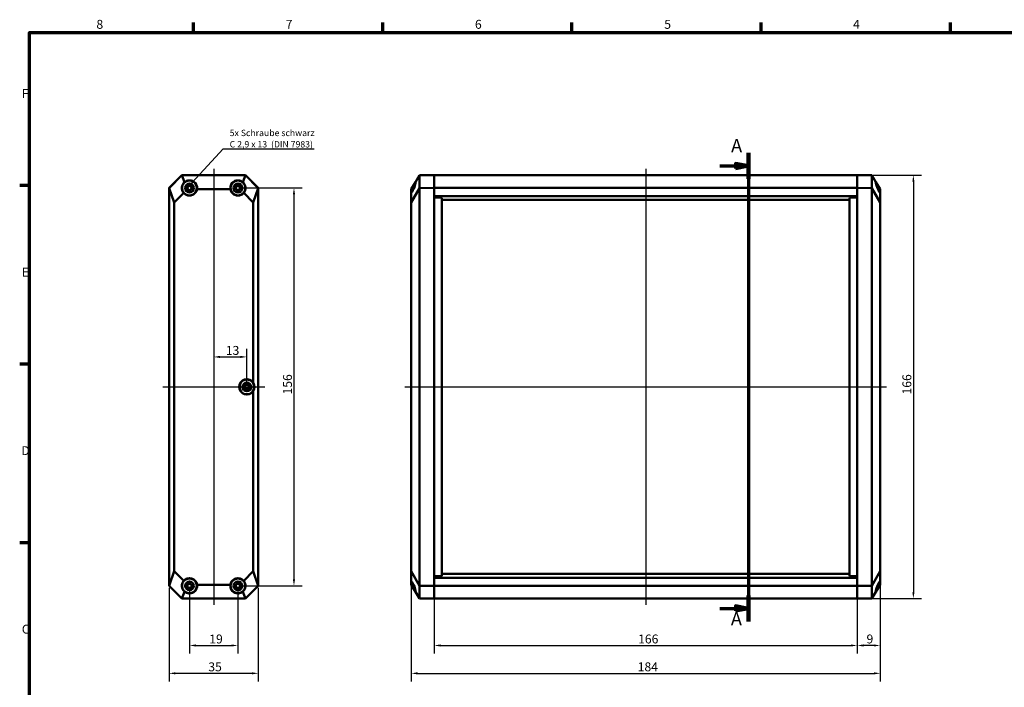
# Model space of a CAD drawing. Units: millimetres. Extents: x 6 to 588, y 6 to 415.
# Drawn here: x 6 to 392, y 153 to 415 of the extents above; entities that cross this region are included whole.
import ezdxf

# ---------------------------------------------------------------- set-up
doc = ezdxf.new("R2010")
doc.units = ezdxf.units.MM
doc.layers.get('0').update_dxf_attribs({"lineweight": 25})
for name, color, linetype, lineweight in [('Bemaßung (ISO)', 7, 'Continuous', 25), ('Mittellinie (ISO)', 7, 'Continuous', 25), ('Rahmen (ISO)', 7, 'Continuous', 70), ('Schnittlinie (ISO)', 7, 'Continuous', 70), ('Sichtbar (ISO)', 7, 'Continuous', 50), ('Symbol (ISO)', 7, 'Continuous', 25)]:
    doc.layers.add(name, color=color, linetype=linetype, lineweight=lineweight)
doc.styles.add('Bezeichnungstext (DIN)', font='isocpeur.ttf')
doc.styles.add('Notiztext (DIN)', font='isocpeur.ttf')
doc.dimstyles.new('Standard (DIN)', dxfattribs={"dimtxt": 3.5, "dimasz": 2.5, "dimexe": 3.175, "dimexo": 0.8, "dimgap": 0.8, "dimtad": 1, "dimrnd": 1e-08, "dimzin": 0, "dimtxsty": 'Notiztext (DIN)', "dimcen": 0.09, "dimdle": 10, "dimclrd": 256, "dimclre": 256, "dimclrt": 256, "dimadec": 0, "dimazin": 0, "dimtfac": 1, "dimtmove": 0, "dimatfit": 3, "dimfxl": 1, "dimtolj": 1, "dimtzin": 0, "dimlwd": -1, "dimlwe": -1, "dimarcsym": 0})
doc.dimstyles.new('Standard - Methode 2a (DIN)$7', dxfattribs={"dimtxt": 3.5, "dimasz": 2.5, "dimexe": 3.175, "dimexo": 0.8, "dimgap": 0.8, "dimtad": 1, "dimtih": 1, "dimtoh": 1, "dimrnd": 1e-08, "dimtxsty": 'Notiztext (DIN)', "dimcen": 0.09, "dimdle": 10, "dimclrd": 256, "dimclre": 256, "dimclrt": 256, "dimazin": 2, "dimtfac": 1, "dimtmove": 0, "dimatfit": 3, "dimfxl": 1, "dimtolj": 1, "dimlwd": -1, "dimlwe": -1, "dimarcsym": 0})

# ---------------------------------------------------------------- blocks, each defined once
blk = doc.blocks.new('Ränder Vorgaberahmen')
at = {"layer": 'Rahmen (ISO)'}
for p, q in [((74.25, 410), (74.25, 413.9)), ((148.5, 410), (148.5, 413.9)), ((222.75, 410), (222.75, 413.9)), ((297, 410), (297, 413.9)), ((371.25, 410), (371.25, 413.9)), ((10, 350), (6.1, 350)), ((10, 280), (6.1, 280)), ((10, 210), (6.1, 210))]:
    blk.add_line(p, q, dxfattribs=at)
at = {"layer": 'Rahmen (ISO)', "flags": 128}
blk.add_lwpolyline([(10, 10), (10, 410), (584, 410), (584, 10), (10, 10)], dxfattribs=at)
at = {"layer": 'Rahmen (ISO)', "char_height": 3.5, "attachment_point": 7, "style": 'Notiztext (DIN)'}
for s, insert in [('8', (36.2, 410.4)), ('7', (110.45, 410.4)), ('6', (184.7, 410.4)), ('5', (258.95, 410.4)), ('4', (333.03, 410.4)), ('F', (6.93, 383.25)), ('E', (6.93, 313.25)), ('D', (6.75, 243.25)), ('C', (6.93, 173.25))]:
    blk.add_mtext(s, dxfattribs=dict(at, insert=insert))
blk = doc.blocks.new('*D6')
at = {"layer": 'Bemaßung (ISO)', "transparency": 16777216}
for p, q in [((168.68, 196.04), (168.68, 166.53)), ((334.68, 196.04), (334.68, 166.53)), ((171.18, 169.7), (332.18, 169.7))]:
    blk.add_line(p, q, dxfattribs=at)
for points in [[(171.18, 170.12), (171.18, 169.29), (168.68, 169.7)], [(332.18, 170.12), (332.18, 169.29), (334.68, 169.7)]]:
    blk.add_solid(points, dxfattribs=at)
at = {"layer": 'Defpoints', "color": 0, "transparency": 16777216}
for p in [(168.68, 196.84), (334.68, 196.84), (334.68, 169.7)]:
    blk.add_point(p, dxfattribs=at)
at = {"layer": 'Bemaßung (ISO)', "transparency": 16777216, "insert": (248.71, 174), "char_height": 3.5, "attachment_point": 1, "style": 'Notiztext (DIN)'}
blk.add_mtext('\\A1;166', dxfattribs=at)
blk = doc.blocks.new('*D7')
at = {"layer": 'Bemaßung (ISO)', "transparency": 16777216}
for p, q in [((159.68, 197.98), (159.68, 155.61)), ((343.68, 197.98), (343.68, 155.61)), ((162.18, 158.78), (341.18, 158.78))]:
    blk.add_line(p, q, dxfattribs=at)
for points in [[(162.18, 159.2), (162.18, 158.36), (159.68, 158.78)], [(341.18, 159.2), (341.18, 158.36), (343.68, 158.78)]]:
    blk.add_solid(points, dxfattribs=at)
at = {"layer": 'Defpoints', "color": 0, "transparency": 16777216}
for p in [(159.68, 198.78), (343.68, 198.78), (343.68, 158.78)]:
    blk.add_point(p, dxfattribs=at)
at = {"layer": 'Bemaßung (ISO)', "transparency": 16777216, "insert": (248.53, 163.08), "char_height": 3.5, "attachment_point": 1, "style": 'Notiztext (DIN)'}
blk.add_mtext('\\A1;184', dxfattribs=at)
blk = doc.blocks.new('*D8')
at = {"layer": 'Bemaßung (ISO)', "transparency": 16777216}
for p, q in [((335.48, 354.09), (359.86, 354.09)), ((356.68, 351.59), (356.68, 190.59)), ((335.48, 188.09), (359.86, 188.09))]:
    blk.add_line(p, q, dxfattribs=at)
for points in [[(356.27, 351.59), (357.1, 351.59), (356.68, 354.09)], [(356.27, 190.59), (357.1, 190.59), (356.68, 188.09)]]:
    blk.add_solid(points, dxfattribs=at)
at = {"layer": 'Defpoints', "color": 0, "transparency": 16777216}
for p in [(334.68, 354.09), (334.68, 188.09), (356.68, 188.09)]:
    blk.add_point(p, dxfattribs=at)
at = {"layer": 'Bemaßung (ISO)', "transparency": 16777216, "insert": (352.38, 268.11), "char_height": 3.5, "attachment_point": 1, "rotation": 90, "style": 'Notiztext (DIN)'}
blk.add_mtext('\\A1;166', dxfattribs=at)
blk = doc.blocks.new('*D9')
at = {"layer": 'Bemaßung (ISO)', "transparency": 16777216}
for p, q in [((64.7, 192.29), (64.7, 155.61)), ((99.7, 192.29), (99.7, 155.61)), ((97.2, 158.78), (67.2, 158.78))]:
    blk.add_line(p, q, dxfattribs=at)
for points in [[(67.2, 159.2), (67.2, 158.36), (64.7, 158.78)], [(97.2, 159.2), (97.2, 158.36), (99.7, 158.78)]]:
    blk.add_solid(points, dxfattribs=at)
at = {"layer": 'Defpoints', "color": 0, "transparency": 16777216}
for p in [(64.7, 193.09), (99.7, 193.09), (64.7, 158.78)]:
    blk.add_point(p, dxfattribs=at)
at = {"layer": 'Bemaßung (ISO)', "transparency": 16777216, "insert": (80.1, 163.08), "char_height": 3.5, "attachment_point": 1, "style": 'Notiztext (DIN)'}
blk.add_mtext('\\A1;35', dxfattribs=at)
blk = doc.blocks.new('2DTransSchnitt0')
at = {"layer": 'Schnittlinie (ISO)', "linetype": 'Continuous'}
for p, q in [((291.95, 362.81), (291.95, 179.14)), ((280.73, 357.73), (286.95, 357.73)), ((291.95, 357.73), (286.95, 358.73)), ((286.95, 358.73), (286.95, 356.73)), ((286.95, 357.73), (291.95, 357.73)), ((286.95, 356.73), (291.95, 357.73)), ((280.73, 184.23), (286.95, 184.23)), ((291.95, 184.23), (286.95, 185.23)), ((286.95, 185.23), (286.95, 183.23)), ((286.95, 184.23), (291.95, 184.23)), ((286.95, 183.23), (291.95, 184.23))]:
    blk.add_line(p, q, dxfattribs=at)
at = {"layer": 'Schnittlinie (ISO)', "linetype": 'Continuous', "lineweight": 140}
for p, q in [((291.95, 362.81), (291.95, 352.64)), ((291.95, 189.31), (291.95, 179.14))]:
    blk.add_line(p, q, dxfattribs=at)
at = {"layer": 'Schnittlinie (ISO)', "linetype": 'Continuous', "flags": 128}
for points in [[(286.95, 356.73), (291.95, 357.73), (286.95, 358.73), (286.95, 356.73)], [(286.95, 183.23), (291.95, 184.23), (286.95, 185.23), (286.95, 183.23)]]:
    blk.add_lwpolyline(points, dxfattribs=at)
at = {"layer": 'Schnittlinie (ISO)'}
for points in [[(286.95, 356.73), (291.95, 357.73), (286.95, 358.73), (286.95, 356.73)], [(286.95, 183.23), (291.95, 184.23), (286.95, 185.23), (286.95, 183.23)]]:
    blk.add_solid(points, dxfattribs=at)
at = {"layer": 'Schnittlinie (ISO)', "char_height": 5.25, "attachment_point": 7, "style": 'Bezeichnungstext (DIN)'}
for insert in [(285.17, 361.38), (285.08, 175.92)]:
    blk.add_mtext('A', dxfattribs=dict(at, insert=insert))
blk = doc.blocks.new('*D23')
at = {"layer": 'Bemaßung (ISO)', "transparency": 16777216}
for p, q in [((343.68, 197.98), (343.68, 166.53)), ((334.68, 192.29), (334.68, 166.53)), ((341.18, 169.7), (337.18, 169.7))]:
    blk.add_line(p, q, dxfattribs=at)
for points in [[(337.18, 170.12), (337.18, 169.29), (334.68, 169.7)], [(341.18, 170.12), (341.18, 169.29), (343.68, 169.7)]]:
    blk.add_solid(points, dxfattribs=at)
at = {"layer": 'Defpoints', "color": 0, "transparency": 16777216}
for p in [(343.68, 198.78), (334.68, 193.09), (334.68, 169.7)]:
    blk.add_point(p, dxfattribs=at)
at = {"layer": 'Bemaßung (ISO)', "transparency": 16777216, "insert": (338.31, 174), "char_height": 3.5, "attachment_point": 1, "style": 'Notiztext (DIN)'}
blk.add_mtext('\\A1;9', dxfattribs=at)
blk = doc.blocks.new('*D42')
at = {"layer": 'Bemaßung (ISO)', "transparency": 16777216}
for p, q in [((92.49, 349.08), (116.88, 349.08)), ((113.7, 346.58), (113.7, 195.59)), ((92.5, 193.09), (116.88, 193.09))]:
    blk.add_line(p, q, dxfattribs=at)
for points in [[(113.28, 346.58), (114.12, 346.58), (113.7, 349.08)], [(113.28, 195.59), (114.12, 195.59), (113.7, 193.09)]]:
    blk.add_solid(points, dxfattribs=at)
at = {"layer": 'Defpoints', "color": 0, "transparency": 16777216}
for p in [(91.69, 349.08), (91.7, 193.09), (113.7, 193.09)]:
    blk.add_point(p, dxfattribs=at)
at = {"layer": 'Bemaßung (ISO)', "transparency": 16777216, "insert": (109.4, 268.11), "char_height": 3.5, "attachment_point": 1, "rotation": 90, "style": 'Notiztext (DIN)'}
blk.add_mtext('\\A1;156', dxfattribs=at)
blk = doc.blocks.new('*D43')
at = {"layer": 'Bemaßung (ISO)', "transparency": 16777216}
for p, q in [((72.7, 192.29), (72.7, 166.53)), ((91.7, 192.29), (91.7, 166.53)), ((75.2, 169.7), (89.2, 169.7))]:
    blk.add_line(p, q, dxfattribs=at)
for points in [[(75.2, 170.12), (75.2, 169.29), (72.7, 169.7)], [(89.2, 170.12), (89.2, 169.29), (91.7, 169.7)]]:
    blk.add_solid(points, dxfattribs=at)
at = {"layer": 'Defpoints', "color": 0, "transparency": 16777216}
for p in [(72.7, 193.09), (91.7, 193.09), (91.7, 169.7)]:
    blk.add_point(p, dxfattribs=at)
at = {"layer": 'Bemaßung (ISO)', "transparency": 16777216, "insert": (80.45, 174), "char_height": 3.5, "attachment_point": 1, "style": 'Notiztext (DIN)'}
blk.add_mtext('\\A1;19', dxfattribs=at)
blk = doc.blocks.new('*D44')
at = {"layer": 'Bemaßung (ISO)', "transparency": 16777216}
for p, q in [((95.2, 271.89), (95.2, 286.02)), ((84.7, 282.84), (92.7, 282.84))]:
    blk.add_line(p, q, dxfattribs=at)
for points in [[(84.7, 283.26), (84.7, 282.42), (82.2, 282.84)], [(92.7, 283.26), (92.7, 282.42), (95.2, 282.84)]]:
    blk.add_solid(points, dxfattribs=at)
at = {"layer": 'Defpoints', "color": 0, "transparency": 16777216}
for p in [(82.2, 282.84), (95.2, 282.84), (95.2, 271.09)]:
    blk.add_point(p, dxfattribs=at)
at = {"layer": 'Bemaßung (ISO)', "transparency": 16777216, "insert": (86.95, 287.14), "char_height": 3.5, "attachment_point": 1, "style": 'Notiztext (DIN)'}
blk.add_mtext('\\A1;13', dxfattribs=at)

msp = doc.modelspace()

# ---------------------------------------------------------------- linework, layer by layer
at = {"layer": 'Mittellinie (ISO)', "linetype": 'Continuous'}
for p, q in [((82.201, 356.539), (82.201, 185.639)), ((251.684, 356.589), (251.684, 185.589)), ((62.201, 271.089), (102.201, 271.089)), ((157.184, 271.089), (346.184, 271.089))]:
    msp.add_line(p, q, dxfattribs=at)
at = {"layer": 'Sichtbar (ISO)'}
for p, q in [((64.701, 349.089), (69.701, 354.089)), ((69.701, 354.089), (64.701, 349.089)), ((69.722, 354.039), (64.751, 349.069)), ((69.701, 354.089), (74.701, 354.089)), ((94.701, 354.089), (69.701, 354.089)), ((69.701, 354.089), (69.722, 354.039)), ((69.722, 354.039), (70.814, 351.402)), ((94.681, 354.039), (69.722, 354.039)), ((79.701, 354.089), (84.701, 354.089)), ((89.701, 354.089), (94.701, 354.089)), ((93.588, 351.402), (94.681, 354.039)), ((94.701, 354.089), (94.681, 354.039)), ((99.652, 349.069), (94.681, 354.039)), ((94.701, 354.089), (99.701, 349.089)), ((99.701, 349.089), (94.701, 354.089)), ((161.368, 351.402), (162.984, 354.039)), ((168.684, 354.089), (162.984, 354.039)), ((162.984, 349.069), (162.984, 354.039)), ((168.684, 354.089), (168.684, 349.089)), ((168.684, 354.089), (334.684, 354.089)), ((168.684, 349.089), (168.684, 354.089)), ((334.684, 349.089), (334.684, 354.089)), ((334.684, 354.089), (340.384, 354.039)), ((334.684, 354.089), (334.684, 349.089)), ((340.384, 354.039), (340.384, 349.069)), ((340.384, 354.039), (342, 351.402)), ((64.701, 345.889), (64.701, 349.089)), ((64.701, 349.089), (64.751, 349.069)), ((64.701, 349.089), (64.701, 345.339)), ((66.695, 343.397), (64.751, 349.069)), ((64.751, 349.069), (64.751, 193.11)), ((72.021, 349.425), (71.256, 349.492)), ((71.256, 348.687), (72.021, 348.753)), ((72.276, 349.514), (72.021, 349.425)), ((72.021, 348.753), (72.276, 348.664)), ((72.366, 349.769), (72.276, 349.514)), ((72.276, 348.664), (72.366, 348.409)), ((72.299, 350.534), (72.366, 349.769)), ((72.366, 348.409), (72.321, 347.898)), ((73.037, 349.769), (73.104, 350.534)), ((73.126, 349.514), (73.037, 349.769)), ((73.037, 348.409), (73.126, 348.664)), ((73.112, 347.558), (73.037, 348.409)), ((73.381, 349.425), (73.126, 349.514)), ((73.126, 348.664), (73.381, 348.753)), ((73.892, 349.47), (73.381, 349.425)), ((73.381, 348.753), (74.232, 348.679)), ((74.368, 348.643), (74.169, 348.696)), ((75.67, 348.655), (88.733, 348.655)), ((90.233, 348.696), (90.035, 348.643)), ((90.17, 348.679), (91.021, 348.753)), ((91.021, 349.425), (90.511, 349.47)), ((91.276, 349.514), (91.021, 349.425)), ((91.021, 348.753), (91.276, 348.664)), ((91.366, 349.769), (91.276, 349.514)), ((91.276, 348.664), (91.366, 348.409)), ((91.366, 348.409), (91.291, 347.558)), ((91.299, 350.534), (91.366, 349.769)), ((92.037, 349.769), (92.104, 350.534)), ((92.126, 349.514), (92.037, 349.769)), ((92.037, 348.409), (92.126, 348.664)), ((92.082, 347.898), (92.037, 348.409)), ((92.381, 349.425), (92.126, 349.514)), ((92.126, 348.664), (92.381, 348.753)), ((93.146, 349.492), (92.381, 349.425)), ((92.381, 348.753), (93.146, 348.687)), ((99.652, 349.069), (97.708, 343.397)), ((99.701, 349.089), (99.652, 349.069)), ((99.652, 193.11), (99.652, 349.069)), ((99.701, 349.089), (99.701, 325.189)), ((99.701, 193.089), (99.701, 349.089)), ((159.684, 348.655), (161.368, 351.402)), ((162.984, 349.069), (159.684, 343.397)), ((159.684, 347.131), (159.684, 348.655)), ((168.684, 349.089), (162.984, 349.069)), ((162.984, 193.11), (162.984, 349.069)), ((168.684, 349.089), (168.684, 345.889)), ((168.684, 349.089), (334.684, 349.089)), ((168.684, 345.339), (168.684, 349.089)), ((334.684, 345.889), (334.684, 349.089)), ((334.684, 349.089), (340.384, 349.069)), ((334.684, 349.089), (334.684, 345.339)), ((343.684, 343.397), (340.384, 349.069)), ((340.384, 349.069), (340.384, 193.11)), ((342, 351.402), (343.684, 348.655)), ((343.684, 348.655), (343.684, 347.131)), ((64.701, 345.339), (64.701, 196.839)), ((66.695, 343.397), (70.429, 347.131)), ((73.095, 347.621), (73.148, 347.423)), ((91.255, 347.423), (91.308, 347.621)), ((93.974, 347.131), (97.708, 343.397)), ((159.684, 347.131), (159.684, 343.397)), ((168.684, 345.889), (334.684, 345.889)), ((168.684, 196.839), (168.684, 345.339)), ((168.684, 345.339), (171.684, 345.276)), ((171.684, 196.902), (171.684, 345.276)), ((171.684, 344.389), (331.684, 344.389)), ((334.684, 345.339), (331.684, 345.276)), ((331.684, 345.276), (331.684, 196.902)), ((334.684, 345.339), (334.684, 196.839)), ((343.684, 343.397), (343.684, 347.131)), ((66.695, 198.781), (66.695, 343.397)), ((97.708, 343.397), (97.708, 272.738)), ((159.684, 343.397), (159.684, 198.781)), ((343.684, 198.781), (343.684, 343.397)), ((99.701, 320.989), (99.701, 221.189)), ((93.501, 271.384), (93.501, 270.795)), ((94.521, 271.425), (93.529, 271.512)), ((93.529, 270.667), (94.521, 270.753)), ((93.885, 271.849), (93.707, 271.952)), ((94.776, 271.514), (94.521, 271.425)), ((94.521, 270.753), (94.776, 270.664)), ((94.866, 271.769), (94.776, 271.514)), ((94.776, 270.664), (94.866, 270.409)), ((94.799, 272.534), (94.866, 271.769)), ((94.866, 270.409), (94.799, 269.644)), ((95.537, 271.769), (95.604, 272.534)), ((95.626, 271.514), (95.537, 271.769)), ((95.537, 270.409), (95.626, 270.664)), ((95.604, 269.644), (95.537, 270.409)), ((95.881, 271.425), (95.626, 271.514)), ((95.626, 270.664), (95.881, 270.753)), ((96.487, 271.478), (95.881, 271.425)), ((95.881, 270.753), (96.487, 270.7)), ((93.707, 270.226), (93.885, 270.329)), ((97.708, 269.441), (97.708, 198.781)), ((99.701, 216.989), (99.701, 193.089)), ((64.751, 193.11), (66.695, 198.781)), ((70.429, 195.048), (66.695, 198.781)), ((97.708, 198.781), (93.974, 195.048)), ((97.708, 198.781), (99.652, 193.11)), ((159.684, 198.781), (159.684, 195.048)), ((159.684, 198.781), (162.984, 193.11)), ((171.684, 197.789), (331.684, 197.789)), ((340.384, 193.11), (343.684, 198.781)), ((343.684, 195.048), (343.684, 198.781)), ((64.701, 196.839), (64.701, 193.089)), ((64.701, 193.089), (64.701, 196.289)), ((72.021, 193.425), (71.256, 193.492)), ((72.276, 193.514), (72.021, 193.425)), ((72.366, 193.769), (72.276, 193.514)), ((72.321, 194.28), (72.366, 193.769)), ((73.037, 193.769), (73.112, 194.62)), ((73.126, 193.514), (73.037, 193.769)), ((73.148, 194.756), (73.095, 194.557)), ((73.381, 193.425), (73.126, 193.514)), ((74.232, 193.499), (73.381, 193.425)), ((74.169, 193.483), (74.368, 193.536)), ((88.733, 193.524), (75.67, 193.524)), ((90.035, 193.536), (90.233, 193.483)), ((91.021, 193.425), (90.17, 193.499)), ((91.276, 193.514), (91.021, 193.425)), ((91.308, 194.557), (91.255, 194.756)), ((91.366, 193.769), (91.276, 193.514)), ((91.291, 194.62), (91.366, 193.769)), ((92.037, 193.769), (92.082, 194.28)), ((92.126, 193.514), (92.037, 193.769)), ((92.381, 193.425), (92.126, 193.514)), ((93.146, 193.492), (92.381, 193.425)), ((159.684, 193.524), (159.684, 195.048)), ((161.368, 190.776), (159.684, 193.524)), ((168.684, 196.839), (171.684, 196.902)), ((168.684, 193.089), (168.684, 196.839)), ((168.684, 196.289), (168.684, 193.089)), ((168.684, 196.289), (334.684, 196.289)), ((334.684, 196.839), (331.684, 196.902)), ((334.684, 196.839), (334.684, 193.089)), ((334.684, 193.089), (334.684, 196.289)), ((343.684, 193.524), (342, 190.776)), ((343.684, 195.048), (343.684, 193.524)), ((64.701, 193.089), (64.751, 193.11)), ((69.701, 188.089), (64.701, 193.089)), ((64.701, 193.089), (69.701, 188.089)), ((64.751, 193.11), (69.722, 188.139)), ((70.814, 190.776), (69.722, 188.139)), ((71.256, 192.687), (72.021, 192.753)), ((72.021, 192.753), (72.276, 192.664)), ((72.276, 192.664), (72.366, 192.409)), ((72.366, 192.409), (72.299, 191.644)), ((73.037, 192.409), (73.126, 192.664)), ((73.104, 191.644), (73.037, 192.409)), ((73.126, 192.664), (73.381, 192.753)), ((73.381, 192.753), (73.892, 192.709)), ((90.511, 192.709), (91.021, 192.753)), ((91.021, 192.753), (91.276, 192.664)), ((91.276, 192.664), (91.366, 192.409)), ((91.366, 192.409), (91.299, 191.644)), ((92.037, 192.409), (92.126, 192.664)), ((92.104, 191.644), (92.037, 192.409)), ((92.126, 192.664), (92.381, 192.753)), ((92.381, 192.753), (93.146, 192.687)), ((94.681, 188.139), (93.588, 190.776)), ((94.681, 188.139), (99.652, 193.11)), ((99.701, 193.089), (94.701, 188.089)), ((94.701, 188.089), (99.701, 193.089)), ((99.701, 193.089), (99.652, 193.11)), ((162.984, 188.139), (161.368, 190.776)), ((162.984, 188.139), (162.984, 193.11)), ((168.684, 193.089), (162.984, 193.11)), ((168.684, 193.089), (168.684, 188.089)), ((168.684, 193.089), (334.684, 193.089)), ((168.684, 188.089), (168.684, 193.089)), ((334.684, 193.089), (340.384, 193.11)), ((334.684, 188.089), (334.684, 193.089)), ((334.684, 193.089), (334.684, 188.089)), ((340.384, 193.11), (340.384, 188.139)), ((342, 190.776), (340.384, 188.139)), ((69.701, 188.089), (69.722, 188.139)), ((74.701, 188.089), (69.701, 188.089)), ((69.701, 188.089), (94.701, 188.089)), ((69.722, 188.139), (94.681, 188.139)), ((84.701, 188.089), (79.701, 188.089)), ((94.701, 188.089), (89.701, 188.089)), ((94.701, 188.089), (94.681, 188.139)), ((168.684, 188.089), (162.984, 188.139)), ((168.684, 188.089), (334.684, 188.089)), ((334.684, 188.089), (340.384, 188.139))]:
    msp.add_line(p, q, dxfattribs=at)
for centre, radius in [((72.701, 349.089), 2.965), ((72.701, 349.089), 2.9), ((91.701, 349.089), 2.965), ((91.701, 349.089), 2.9), ((72.701, 349.089), 1.725), ((91.701, 349.089), 1.725), ((95.201, 271.089), 2.965), ((95.201, 271.089), 2.9), ((95.201, 271.089), 1.725), ((72.701, 193.089), 2.965), ((72.701, 193.089), 2.9), ((72.701, 193.089), 1.725), ((91.701, 193.089), 2.965), ((91.701, 193.089), 2.9), ((91.701, 193.089), 1.725)]:
    msp.add_circle(centre, radius, dxfattribs=at)
for centre, radius, start, end in [((72.701, 349.089), 3, 220.75232, 351.66948), ((72.701, 349.089), 1.5, 153.19487, 248.59517), ((71.57, 350.221), 0.5, 245.48732, 24.51268), ((72.701, 349.089), 1.5, 21.40483, 116.80513), ((72.612, 347.492), 0.5, 15, 156.30273), ((74.299, 349.179), 0.5, 113.69727, 255), ((91.701, 349.089), 3, 188.33052, 319.24768), ((90.104, 349.179), 0.5, 285, 66.30273), ((91.701, 349.089), 1.5, 63.19487, 158.59517), ((91.791, 347.492), 0.5, 23.69727, 165), ((91.701, 349.089), 1.5, 291.40483, 26.80513), ((92.833, 350.221), 0.5, 155.48732, 294.51268), ((95.201, 271.089), 3, 33.33272, 326.66728), ((94.135, 272.282), 0.5, 240, 21.29988), ((94.135, 269.896), 0.5, 338.70012, 120), ((95.201, 271.089), 1.5, 18.19487, 113.59232), ((95.201, 271.089), 1.5, 246.40768, 341.80513), ((96.801, 271.089), 0.5, 110.48732, 249.51268), ((72.701, 193.089), 3, 8.33052, 139.24768), ((72.701, 193.089), 1.5, 111.40483, 206.80513), ((72.612, 194.687), 0.5, 203.69727, 345), ((74.299, 193), 0.5, 105, 246.30273), ((91.701, 193.089), 3, 40.75232, 171.66948), ((90.104, 193), 0.5, 293.69727, 75), ((91.791, 194.687), 0.5, 195, 336.30273), ((91.701, 193.089), 1.5, 333.19487, 68.59517), ((71.57, 191.958), 0.5, 335.48732, 114.51268), ((72.701, 193.089), 1.5, 243.19487, 338.59517), ((91.701, 193.089), 1.5, 201.40483, 296.80513), ((92.833, 191.958), 0.5, 65.48732, 204.51268)]:
    msp.add_arc(centre, radius, start, end, dxfattribs=at)
for centre, major_axis, ratio, start_param, end_param in [((72.701, 349.073), (0, -2.998), 0.9999857, 1.4306948, 3.822515), ((91.701, 349.073), (0, -2.998), 0.9999857, 2.4606703, 4.8524905), ((72.713, 349.078), (2.122, -2.122), 0.9999857, 3.0410287, 4.6329208), ((91.69, 349.078), (-2.122, -2.122), 0.9999857, 1.6502645, 3.2421566), ((159.538, 349.078), (-1.512, -2.953), 0.3546358, 1.0444903, 2.6363824), ((343.83, 349.078), (1.512, -2.953), 0.3546358, 3.6468029, 5.238695), ((95.156, 271.089), (-3.038, 0), 0.9998902, 2.5679183, 3.715267), ((72.713, 193.101), (-2.122, -2.122), 0.9999857, 4.7918571, 6.3837492), ((72.701, 193.105), (0, -2.998), 0.9999857, 5.602263, 7.9940831), ((91.701, 193.105), (0, -2.998), 0.9999857, 4.5722875, 6.9641077), ((91.69, 193.101), (-2.122, 2.122), 0.9999857, 3.0410287, 4.6329208), ((159.538, 193.101), (-1.512, 2.953), 0.3546358, 3.6468029, 5.238695), ((343.83, 193.101), (1.512, 2.953), 0.3546358, 1.0444903, 2.6363824)]:
    msp.add_ellipse(centre, major_axis=major_axis, ratio=ratio, start_param=start_param, end_param=end_param, dxfattribs=at)

# ---------------------------------------------------------------- block references
msp.add_blockref('Ränder Vorgaberahmen', (0, 0))
at = {"layer": 'Schnittlinie (ISO)'}
msp.add_blockref('2DTransSchnitt0', (0, 0), dxfattribs=at)

# ---------------------------------------------------------------- texts
at = {"layer": 'Symbol (ISO)', "insert": (88.481, 364.962), "char_height": 2.5, "width": 33.61085, "attachment_point": 7, "line_spacing_factor": 1.068348, "style": 'Notiztext (DIN)'}
msp.add_mtext('\\fISOCPEUR|b0|i0;\\H2.5000;5x Schraube schwarz\\PC 2,9 x 13  (DIN 7983)', dxfattribs=at)

# ---------------------------------------------------------------- dimensions: what is measured, and where the dimension line sits
at = {"layer": 'Bemaßung (ISO)'}
for base, p1, p2, angle, override, picture, middle in [((356.684, 188.089), (334.684, 354.089), (334.684, 188.089), 90, {"dimgap": 0.8, "dimdec": 0, "dimtol": 0, "dimlim": 0, "dimtp": 0, "dimtm": 0, "dimtdec": 2, "dimtofl": 0, "dimatfit": 1}, '*D8', (356.684, 271.089)), ((113.701, 193.089), (91.69, 349.078), (91.701, 193.089), 90, {"dimgap": 0.8, "dimdec": 0, "dimtol": 0, "dimlim": 0, "dimtp": 0, "dimtm": 0, "dimtdec": 2, "dimtofl": 0, "dimatfit": 1}, '*D42', (113.701, 271.084)), ((95.201, 282.84), (82.201, 282.84), (95.201, 271.089), 180, {"dimgap": 0.8, "dimdec": 0, "dimse1": 1, "dimtol": 0, "dimlim": 0, "dimtp": 0, "dimtm": 0, "dimtdec": 2, "dimtofl": 0, "dimatfit": 1}, '*D44', (88.701, 282.84)), ((343.684, 158.781), (159.684, 198.781), (343.684, 198.781), 180, {"dimgap": 0.8, "dimdec": 0, "dimtol": 0, "dimlim": 0, "dimtp": 0, "dimtm": 0, "dimtdec": 2, "dimtofl": 0, "dimatfit": 1}, '*D7', (251.684, 158.781)), ((334.684, 169.704), (343.684, 198.781), (334.684, 193.089), 180, {"dimgap": 0.8, "dimdec": 0, "dimtol": 0, "dimlim": 0, "dimtp": 0, "dimtm": 0, "dimtdec": 2, "dimtofl": 0, "dimatfit": 1}, '*D23', (339.184, 169.704)), ((334.684, 169.704), (168.684, 196.839), (334.684, 196.839), 180, {"dimgap": 0.8, "dimdec": 0, "dimtol": 0, "dimlim": 0, "dimtp": 0, "dimtm": 0, "dimtdec": 2, "dimtofl": 0, "dimatfit": 1}, '*D6', (251.684, 169.704)), ((64.701, 158.781), (99.701, 193.089), (64.701, 193.089), 180, {"dimgap": 0.8, "dimdec": 0, "dimtol": 0, "dimlim": 0, "dimtp": 0, "dimtm": 0, "dimtdec": 2, "dimtofl": 0, "dimatfit": 1}, '*D9', (82.201, 158.781)), ((91.701, 169.704), (72.701, 193.089), (91.701, 193.089), 180, {"dimgap": 0.8, "dimdec": 0, "dimtol": 0, "dimlim": 0, "dimtp": 0, "dimtm": 0, "dimtdec": 2, "dimtofl": 0, "dimatfit": 1}, '*D43', (82.201, 169.704))]:
    dim = msp.add_linear_dim(base=base, p1=p1, p2=p2, angle=angle, dimstyle='Standard (DIN)', override=override, dxfattribs=at)
    dim.commit()
    dim.dimension.update_dxf_attribs({"geometry": picture, "text_midpoint": middle, "dimtype": 160})

# ---------------------------------------------------------------- leaders
at = {"layer": 'Symbol (ISO)', "annotation_type": 0, "has_hookline": 1, "hookline_direction": 0, "text_width": 33.125}
msp.add_leader([(73.804, 351.167), (85.981, 364.379), (88.481, 364.379)], dimstyle='Standard - Methode 2a (DIN)$7', override={"dimasz": 2.5, "dimgap": 0, "dimtad": 1, "dimldrblk": 'DotSmall'}, dxfattribs=at)

doc.saveas('drawing.dxf')
